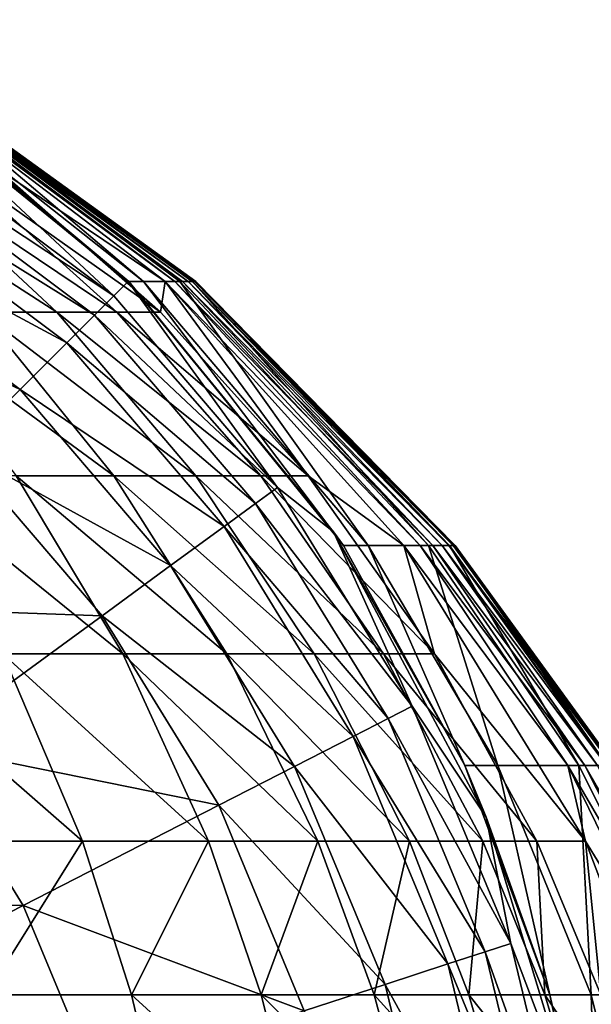
# Model space of a CAD drawing. Units: inches. Extents: x -20.3 to 20.5, y -23.9 to 22.9.
# Drawn here: x -9.1 to -8.9, y 22.4 to 22.8 of the extents above; entities that cross this region are included whole.
import ezdxf

# ---------------------------------------------------------------- set-up
doc = ezdxf.new("R2010")
doc.units = ezdxf.units.IN
doc.header["$MEASUREMENT"] = 0
doc.layers.add('SEAT-BACK', color=5, linetype='Continuous')

msp = doc.modelspace()

# ---------------------------------------------------------------- linework, layer by layer
at = {"layer": 'SEAT-BACK'}
for points in [[(-9.27774, 22.8159, 1.37293), (-9.27151, 22.82725, 1.42797), (-9.09584, 22.6955, 1.42797)], [(-9.27151, 22.82725, 1.42797), (-9.20823, 22.80034, 1.53543), (-9.09584, 22.6955, 1.42797)], [(-9.10499, 22.68635, 1.37293), (-9.28672, 22.79954, 1.31805), (-9.27774, 22.8159, 1.37293)], [(-9.27774, 22.8159, 1.37293), (-9.09584, 22.6955, 1.42797), (-9.10499, 22.68635, 1.37293)], [(-9.21467, 22.80473, 4.79514), (-9.21114, 22.80473, 9.91755), (-9.08864, 22.70245, 4.79514)], [(-9.21467, 22.80473, 4.79514), (-9.08864, 22.70245, 4.79514), (-9.20823, 22.80034, 1.53543)], [(-9.08864, 22.70245, 4.79514), (-9.21114, 22.80473, 9.91755), (-9.08165, 22.70245, 9.91755)], [(-9.08165, 22.70245, 9.91755), (-9.21114, 22.80473, 9.91755), (-9.20241, 22.80473, 15.03999)], [(-9.15239, 22.75696, 24.05332), (-9.07137, 22.70245, 23.89196), (-9.20596, 22.80473, 23.89125)], [(-9.20359, 22.80473, 23.19189), (-9.20596, 22.80473, 23.89125), (-9.06669, 22.70245, 23.19243)], [(-9.06669, 22.70245, 23.19243), (-9.20596, 22.80473, 23.89125), (-9.07137, 22.70245, 23.89196)], [(-9.20178, 22.80473, 22.49271), (-9.20359, 22.80473, 23.19189), (-9.0631, 22.70245, 22.49312)], [(-9.0631, 22.70245, 22.49312), (-9.20359, 22.80473, 23.19189), (-9.06669, 22.70245, 23.19243)], [(-9.20241, 22.80473, 15.03999), (-9.19937, 22.80473, 17.36849), (-9.06434, 22.70245, 15.04)], [(-9.20241, 22.80473, 15.03999), (-9.06434, 22.70245, 15.04), (-9.08165, 22.70245, 9.91755)], [(-9.20043, 22.80473, 21.79369), (-9.20178, 22.80473, 22.49271), (-9.06041, 22.70245, 21.79399)], [(-9.06041, 22.70245, 21.79399), (-9.20178, 22.80473, 22.49271), (-9.0631, 22.70245, 22.49312)], [(-9.19947, 22.80473, 21.09479), (-9.20043, 22.80473, 21.79369), (-9.05851, 22.70245, 21.09501)], [(-9.05851, 22.70245, 21.09501), (-9.20043, 22.80473, 21.79369), (-9.06041, 22.70245, 21.79399)], [(-9.19885, 22.80473, 20.39598), (-9.19947, 22.80473, 21.09479), (-9.05728, 22.70245, 20.39614)], [(-9.19947, 22.80473, 21.09479), (-9.05851, 22.70245, 21.09501), (-9.05728, 22.70245, 20.39614)], [(-9.19862, 22.80473, 18.53282), (-9.05832, 22.70245, 17.36852), (-9.19937, 22.80473, 17.36849)], [(-9.19937, 22.80473, 17.36849), (-9.05832, 22.70245, 17.36852), (-9.06434, 22.70245, 15.04)], [(-9.19854, 22.80473, 19.69725), (-9.19885, 22.80473, 20.39598), (-9.05666, 22.70245, 19.69737)], [(-9.19885, 22.80473, 20.39598), (-9.05728, 22.70245, 20.39614), (-9.05666, 22.70245, 19.69737)], [(-9.19854, 22.80473, 19.69725), (-9.05683, 22.70245, 18.53288), (-9.19862, 22.80473, 18.53282)], [(-9.19862, 22.80473, 18.53282), (-9.05683, 22.70245, 18.53288), (-9.05832, 22.70245, 17.36852)], [(-9.19854, 22.80473, 19.69725), (-9.05666, 22.70245, 19.69737), (-9.05683, 22.70245, 18.53288)], [(-9.28672, 22.79954, 1.31805), (-9.11819, 22.67315, 1.31805), (-9.3019, 22.77188, 1.251)], [(-9.10499, 22.68635, 1.37293), (-9.11819, 22.67315, 1.31805), (-9.28672, 22.79954, 1.31805)], [(-9.20823, 22.80034, 1.53543), (-9.08864, 22.70245, 4.79514), (-9.08887, 22.70247, 1.53543)], [(-9.09584, 22.6955, 1.42797), (-9.20823, 22.80034, 1.53543), (-9.08887, 22.70247, 1.53543)], [(-9.3019, 22.77188, 1.251), (-9.1405, 22.65084, 1.251), (-9.32138, 22.73639, 1.18734)], [(-9.3019, 22.77188, 1.251), (-9.11819, 22.67315, 1.31805), (-9.1405, 22.65084, 1.251)], [(-9.19733, 22.75696, 24.20999), (-9.23032, 22.75696, 24.28485), (-9.12289, 22.68785, 24.23737)], [(-9.15901, 22.68785, 24.31877), (-9.12289, 22.68785, 24.23737), (-9.23032, 22.75696, 24.28485)], [(-9.19733, 22.75696, 24.20999), (-9.12289, 22.68785, 24.23737), (-9.0943, 22.68785, 24.15329)], [(-9.0943, 22.68785, 24.15329), (-9.17128, 22.75696, 24.1326), (-9.19733, 22.75696, 24.20999)], [(-9.0943, 22.68785, 24.15329), (-9.0735, 22.68785, 24.06722), (-9.17128, 22.75696, 24.1326)], [(-9.15239, 22.75696, 24.05332), (-9.17128, 22.75696, 24.1326), (-9.0735, 22.68785, 24.06722)], [(-9.0735, 22.68785, 24.06722), (-9.07137, 22.70245, 23.89196), (-9.15239, 22.75696, 24.05332)], [(-9.32138, 22.73639, 1.18734), (-9.1405, 22.65084, 1.251), (-9.16913, 22.62221, 1.18734)], [(-9.09584, 22.6955, 1.42797), (-9.08887, 22.70247, 1.53543), (-9.01772, 22.60416, 1.42797)], [(-9.08887, 22.70247, 1.53543), (-9.08864, 22.70245, 4.79514), (-8.991, 22.58311, 1.53543)], [(-9.01772, 22.60416, 1.42797), (-9.08887, 22.70247, 1.53543), (-8.991, 22.58311, 1.53543)], [(-8.991, 22.58311, 1.53543), (-9.08864, 22.70245, 4.79514), (-8.9862, 22.57654, 4.79514)], [(-8.9862, 22.57654, 4.79514), (-9.08864, 22.70245, 4.79514), (-9.08165, 22.70245, 9.91755)], [(-9.08165, 22.70245, 9.91755), (-9.06434, 22.70245, 15.04), (-8.97457, 22.57654, 9.91755)], [(-9.08165, 22.70245, 9.91755), (-8.97457, 22.57654, 9.91755), (-8.9862, 22.57654, 4.79514)], [(-9.00313, 22.6098, 24.07887), (-9.07137, 22.70245, 23.89196), (-9.0735, 22.68785, 24.06722)], [(-8.95746, 22.57654, 23.89146), (-9.07137, 22.70245, 23.89196), (-9.00313, 22.6098, 24.07887)], [(-9.06669, 22.70245, 23.19243), (-9.07137, 22.70245, 23.89196), (-8.94967, 22.57654, 23.19205)], [(-8.94967, 22.57654, 23.19205), (-9.07137, 22.70245, 23.89196), (-8.95746, 22.57654, 23.89146)], [(-9.0631, 22.70245, 22.49312), (-9.06669, 22.70245, 23.19243), (-8.94368, 22.57654, 22.49283)], [(-8.94368, 22.57654, 22.49283), (-9.06669, 22.70245, 23.19243), (-8.94967, 22.57654, 23.19205)], [(-9.05832, 22.70245, 17.36852), (-8.94574, 22.57654, 15.04), (-9.06434, 22.70245, 15.04)], [(-9.06434, 22.70245, 15.04), (-8.94574, 22.57654, 15.04), (-8.97457, 22.57654, 9.91755)], [(-9.06041, 22.70245, 21.79399), (-9.0631, 22.70245, 22.49312), (-8.93921, 22.57654, 21.79378)], [(-8.93921, 22.57654, 21.79378), (-9.0631, 22.70245, 22.49312), (-8.94368, 22.57654, 22.49283)], [(-9.05851, 22.70245, 21.09501), (-9.06041, 22.70245, 21.79399), (-8.93604, 22.57654, 21.09485)], [(-8.93604, 22.57654, 21.09485), (-9.06041, 22.70245, 21.79399), (-8.93921, 22.57654, 21.79378)], [(-9.05728, 22.70245, 20.39614), (-9.05851, 22.70245, 21.09501), (-8.934, 22.57654, 20.39603)], [(-8.934, 22.57654, 20.39603), (-9.05851, 22.70245, 21.09501), (-8.93604, 22.57654, 21.09485)], [(-9.05683, 22.70245, 18.53288), (-8.93572, 22.57654, 17.3685), (-9.05832, 22.70245, 17.36852)], [(-9.05832, 22.70245, 17.36852), (-8.93572, 22.57654, 17.3685), (-8.94574, 22.57654, 15.04)], [(-9.05666, 22.70245, 19.69737), (-9.05728, 22.70245, 20.39614), (-8.93297, 22.57654, 19.69728)], [(-9.05728, 22.70245, 20.39614), (-8.934, 22.57654, 20.39603), (-8.93297, 22.57654, 19.69728)], [(-9.05683, 22.70245, 18.53288), (-9.05666, 22.70245, 19.69737), (-8.93325, 22.57654, 18.53284)], [(-9.05683, 22.70245, 18.53288), (-8.93325, 22.57654, 18.53284), (-8.93572, 22.57654, 17.3685)], [(-9.05666, 22.70245, 19.69737), (-8.93297, 22.57654, 19.69728), (-8.93325, 22.57654, 18.53284)], [(-9.10499, 22.68635, 1.37293), (-9.09584, 22.6955, 1.42797), (-9.01772, 22.60416, 1.42797)], [(-9.14237, 22.6098, 24.43176), (-9.09572, 22.6098, 24.34806), (-9.2023, 22.68785, 24.39683)], [(-9.15901, 22.68785, 24.31877), (-9.2023, 22.68785, 24.39683), (-9.09572, 22.6098, 24.34806)], [(-9.09572, 22.6098, 24.34806), (-9.05671, 22.6098, 24.26088), (-9.15901, 22.68785, 24.31877)], [(-9.15901, 22.68785, 24.31877), (-9.05671, 22.6098, 24.26088), (-9.12289, 22.68785, 24.23737)], [(-9.0943, 22.68785, 24.15329), (-9.12289, 22.68785, 24.23737), (-9.02575, 22.6098, 24.1709)], [(-9.05671, 22.6098, 24.26088), (-9.02575, 22.6098, 24.1709), (-9.12289, 22.68785, 24.23737)], [(-9.02817, 22.59653, 1.37293), (-9.11819, 22.67315, 1.31805), (-9.10499, 22.68635, 1.37293)], [(-9.10499, 22.68635, 1.37293), (-9.01772, 22.60416, 1.42797), (-9.02817, 22.59653, 1.37293)], [(-9.0943, 22.68785, 24.15329), (-9.02575, 22.6098, 24.1709), (-9.00313, 22.6098, 24.07887)], [(-9.00313, 22.6098, 24.07887), (-9.0735, 22.68785, 24.06722), (-9.0943, 22.68785, 24.15329)], [(-9.11819, 22.67315, 1.31805), (-9.04324, 22.58552, 1.31805), (-9.1405, 22.65084, 1.251)], [(-9.02817, 22.59653, 1.37293), (-9.04324, 22.58552, 1.31805), (-9.11819, 22.67315, 1.31805)], [(-9.1405, 22.65084, 1.251), (-9.06872, 22.56692, 1.251), (-9.16913, 22.62221, 1.18734)], [(-9.1405, 22.65084, 1.251), (-9.04324, 22.58552, 1.31805), (-9.06872, 22.56692, 1.251)], [(-9.16913, 22.62221, 1.18734), (-9.10142, 22.54304, 1.18734), (-9.24326, 22.54808, 1.07696)], [(-9.16913, 22.62221, 1.18734), (-9.06872, 22.56692, 1.251), (-9.10142, 22.54304, 1.18734)], [(-9.14877, 22.52492, 24.54476), (-9.09154, 22.52492, 24.46061), (-9.19627, 22.6098, 24.51125)], [(-9.09154, 22.52492, 24.46061), (-9.14237, 22.6098, 24.43176), (-9.19627, 22.6098, 24.51125)], [(-9.09154, 22.52492, 24.46061), (-9.04191, 22.52492, 24.37211), (-9.14237, 22.6098, 24.43176)], [(-9.04191, 22.52492, 24.37211), (-9.09572, 22.6098, 24.34806), (-9.14237, 22.6098, 24.43176)], [(-9.04191, 22.52492, 24.37211), (-9.00032, 22.52492, 24.28002), (-9.09572, 22.6098, 24.34806)], [(-9.09572, 22.6098, 24.34806), (-9.00032, 22.52492, 24.28002), (-9.05671, 22.6098, 24.26088)], [(-9.00032, 22.52492, 24.28002), (-8.96723, 22.52492, 24.18508), (-9.05671, 22.6098, 24.26088)], [(-9.05671, 22.6098, 24.26088), (-8.96723, 22.52492, 24.18508), (-9.02575, 22.6098, 24.1709)], [(-9.00313, 22.6098, 24.07887), (-9.02575, 22.6098, 24.1709), (-8.94293, 22.52492, 24.08807)], [(-8.96723, 22.52492, 24.18508), (-8.94293, 22.52492, 24.08807), (-9.02575, 22.6098, 24.1709)], [(-9.00313, 22.6098, 24.07887), (-8.94293, 22.52492, 24.08807), (-8.95746, 22.57654, 23.89146)], [(-9.02817, 22.59653, 1.37293), (-9.01772, 22.60416, 1.42797), (-8.9535, 22.49987, 1.42797)], [(-9.01772, 22.60416, 1.42797), (-8.991, 22.58311, 1.53543), (-8.9535, 22.49987, 1.42797)], [(-8.96502, 22.49397, 1.37293), (-9.04324, 22.58552, 1.31805), (-9.02817, 22.59653, 1.37293)], [(-9.02817, 22.59653, 1.37293), (-8.9535, 22.49987, 1.42797), (-8.96502, 22.49397, 1.37293)], [(-9.04324, 22.58552, 1.31805), (-8.98163, 22.48547, 1.31805), (-9.06872, 22.56692, 1.251)], [(-8.96502, 22.49397, 1.37293), (-8.98163, 22.48547, 1.31805), (-9.04324, 22.58552, 1.31805)], [(-8.991, 22.58311, 1.53543), (-8.9862, 22.57654, 4.79514), (-8.92837, 22.47166, 4.79514)], [(-8.92837, 22.47166, 4.79514), (-8.91818, 22.447, 1.53543), (-8.991, 22.58311, 1.53543)], [(-8.9535, 22.49987, 1.42797), (-8.991, 22.58311, 1.53543), (-8.91818, 22.447, 1.53543)], [(-8.92837, 22.47166, 4.79514), (-8.9862, 22.57654, 4.79514), (-8.97457, 22.57654, 9.91755)], [(-8.92837, 22.47166, 4.79514), (-8.97457, 22.57654, 9.91755), (-8.91273, 22.47166, 9.91755)], [(-8.91273, 22.47166, 9.91755), (-8.97457, 22.57654, 9.91755), (-8.94574, 22.57654, 15.04)], [(-8.95746, 22.57654, 23.89146), (-8.94293, 22.52492, 24.08807), (-8.87091, 22.43551, 23.89)], [(-8.87927, 22.47166, 23.19125), (-8.94967, 22.57654, 23.19205), (-8.95746, 22.57654, 23.89146)], [(-8.87927, 22.47166, 23.19125), (-8.95746, 22.57654, 23.89146), (-8.87091, 22.43551, 23.89)], [(-8.87123, 22.47166, 22.49224), (-8.94368, 22.57654, 22.49283), (-8.94967, 22.57654, 23.19205)], [(-8.87123, 22.47166, 22.49224), (-8.94967, 22.57654, 23.19205), (-8.87927, 22.47166, 23.19125)], [(-8.91273, 22.47166, 9.91755), (-8.94574, 22.57654, 15.04), (-8.874, 22.47166, 15.03998)], [(-8.874, 22.47166, 15.03998), (-8.94574, 22.57654, 15.04), (-8.93572, 22.57654, 17.3685)], [(-8.86522, 22.47166, 21.79334), (-8.93921, 22.57654, 21.79378), (-8.94368, 22.57654, 22.49283)], [(-8.86522, 22.47166, 21.79334), (-8.94368, 22.57654, 22.49283), (-8.87123, 22.47166, 22.49224)], [(-8.86096, 22.47166, 21.09453), (-8.93604, 22.57654, 21.09485), (-8.93921, 22.57654, 21.79378)], [(-8.86096, 22.47166, 21.09453), (-8.93921, 22.57654, 21.79378), (-8.86522, 22.47166, 21.79334)], [(-8.85822, 22.47166, 20.39579), (-8.934, 22.57654, 20.39603), (-8.93604, 22.57654, 21.09485)], [(-8.85822, 22.47166, 20.39579), (-8.93604, 22.57654, 21.09485), (-8.86096, 22.47166, 21.09453)], [(-8.874, 22.47166, 15.03998), (-8.93572, 22.57654, 17.3685), (-8.86053, 22.47166, 17.36845)], [(-8.86053, 22.47166, 17.36845), (-8.93572, 22.57654, 17.3685), (-8.93325, 22.57654, 18.53284)], [(-8.85684, 22.47166, 19.69711), (-8.93297, 22.57654, 19.69728), (-8.934, 22.57654, 20.39603)], [(-8.85684, 22.47166, 19.69711), (-8.934, 22.57654, 20.39603), (-8.85822, 22.47166, 20.39579)], [(-8.86053, 22.47166, 17.36845), (-8.93325, 22.57654, 18.53284), (-8.85721, 22.47166, 18.53274)], [(-8.85721, 22.47166, 18.53274), (-8.93325, 22.57654, 18.53284), (-8.93297, 22.57654, 19.69728)], [(-8.85721, 22.47166, 18.53274), (-8.93297, 22.57654, 19.69728), (-8.85684, 22.47166, 19.69711)], [(-9.06872, 22.56692, 1.251), (-9.00972, 22.4711, 1.251), (-9.10142, 22.54304, 1.18734)], [(-9.06872, 22.56692, 1.251), (-8.98163, 22.48547, 1.31805), (-9.00972, 22.4711, 1.251)], [(-9.18608, 22.48123, 1.07696), (-9.24326, 22.54808, 1.07696), (-9.10142, 22.54304, 1.18734)], [(-9.18608, 22.48123, 1.07696), (-9.10142, 22.54304, 1.18734), (-9.04576, 22.45266, 1.18734)], [(-9.04576, 22.45266, 1.18734), (-9.10142, 22.54304, 1.18734), (-9.00972, 22.4711, 1.251)], [(-9.21313, 22.52492, 24.62382), (-9.17808, 22.43551, 24.65375), (-9.11069, 22.43551, 24.57101)], [(-9.21313, 22.52492, 24.62382), (-9.11069, 22.43551, 24.57101), (-9.14877, 22.52492, 24.54476)], [(-9.05069, 22.43551, 24.48306), (-9.09154, 22.52492, 24.46061), (-9.14877, 22.52492, 24.54476)], [(-9.14877, 22.52492, 24.54476), (-9.11069, 22.43551, 24.57101), (-9.05069, 22.43551, 24.48306)], [(-9.05069, 22.43551, 24.48306), (-8.99855, 22.43551, 24.39067), (-9.09154, 22.52492, 24.46061)], [(-8.99855, 22.43551, 24.39067), (-9.04191, 22.52492, 24.37211), (-9.09154, 22.52492, 24.46061)], [(-8.99855, 22.43551, 24.39067), (-8.95476, 22.43551, 24.29465), (-9.04191, 22.52492, 24.37211)], [(-8.95476, 22.43551, 24.29465), (-9.00032, 22.52492, 24.28002), (-9.04191, 22.52492, 24.37211)], [(-8.95476, 22.43551, 24.29465), (-8.91981, 22.43551, 24.19576), (-9.00032, 22.52492, 24.28002)], [(-9.00032, 22.52492, 24.28002), (-8.91981, 22.43551, 24.19576), (-8.96723, 22.52492, 24.18508)], [(-8.91981, 22.43551, 24.19576), (-8.89404, 22.43551, 24.09481), (-8.96723, 22.52492, 24.18508)], [(-8.96723, 22.52492, 24.18508), (-8.89404, 22.43551, 24.09481), (-8.94293, 22.52492, 24.08807)], [(-8.87091, 22.43551, 23.89), (-8.94293, 22.52492, 24.08807), (-8.89404, 22.43551, 24.09481)], [(-8.96502, 22.49397, 1.37293), (-8.9535, 22.49987, 1.42797), (-8.90645, 22.38681, 1.42797)], [(-8.9535, 22.49987, 1.42797), (-8.91818, 22.447, 1.53543), (-8.90645, 22.38681, 1.42797)], [(-8.91875, 22.3828, 1.37293), (-8.98163, 22.48547, 1.31805), (-8.96502, 22.49397, 1.37293)], [(-8.96502, 22.49397, 1.37293), (-8.90645, 22.38681, 1.42797), (-8.91875, 22.3828, 1.37293)], [(-8.98163, 22.48547, 1.31805), (-8.93649, 22.37701, 1.31805), (-9.00972, 22.4711, 1.251)], [(-8.91875, 22.3828, 1.37293), (-8.93649, 22.37701, 1.31805), (-8.98163, 22.48547, 1.31805)], [(-9.28924, 22.40591, 0.99787), (-9.18608, 22.48123, 1.07696), (-9.13908, 22.4049, 1.07696)], [(-9.18608, 22.48123, 1.07696), (-9.04576, 22.45266, 1.18734), (-9.13908, 22.4049, 1.07696)], [(-9.04576, 22.45266, 1.18734), (-9.00972, 22.4711, 1.251), (-8.96649, 22.36723, 1.251)], [(-8.96649, 22.36723, 1.251), (-9.00972, 22.4711, 1.251), (-8.93649, 22.37701, 1.31805)], [(-8.88796, 22.36233, 4.79514), (-8.91818, 22.447, 1.53543), (-8.92837, 22.47166, 4.79514)], [(-8.91273, 22.47166, 9.91755), (-8.88796, 22.36233, 4.79514), (-8.92837, 22.47166, 4.79514)], [(-8.874, 22.47166, 15.03998), (-8.86819, 22.36233, 9.91755), (-8.91273, 22.47166, 9.91755)], [(-8.91273, 22.47166, 9.91755), (-8.86819, 22.36233, 9.91755), (-8.88796, 22.36233, 4.79514)], [(-8.87927, 22.47166, 23.19125), (-8.87091, 22.43551, 23.89), (-8.82588, 22.36233, 23.19031)], [(-8.87123, 22.47166, 22.49224), (-8.87927, 22.47166, 23.19125), (-8.81571, 22.36233, 22.49153)], [(-8.81571, 22.36233, 22.49153), (-8.87927, 22.47166, 23.19125), (-8.82588, 22.36233, 23.19031)], [(-8.86053, 22.47166, 17.36845), (-8.81921, 22.36233, 15.03997), (-8.874, 22.47166, 15.03998)], [(-8.874, 22.47166, 15.03998), (-8.81921, 22.36233, 15.03997), (-8.86819, 22.36233, 9.91755)], [(-8.80811, 22.36233, 21.79281), (-8.86522, 22.47166, 21.79334), (-8.87123, 22.47166, 22.49224)], [(-8.87123, 22.47166, 22.49224), (-8.81571, 22.36233, 22.49153), (-8.80811, 22.36233, 21.79281)], [(-9.13908, 22.4049, 1.07696), (-9.04576, 22.45266, 1.18734), (-9.00499, 22.35467, 1.18734)], [(-9.04576, 22.45266, 1.18734), (-8.96649, 22.36723, 1.251), (-9.00499, 22.35467, 1.18734)], [(-8.88796, 22.36233, 4.79514), (-8.87341, 22.29928, 1.53543), (-8.91818, 22.447, 1.53543)], [(-8.90645, 22.38681, 1.42797), (-8.91818, 22.447, 1.53543), (-8.87341, 22.29928, 1.53543)], [(-9.15659, 22.36234, 24.67182), (-9.11069, 22.43551, 24.57101), (-9.17808, 22.43551, 24.65375)], [(-9.08728, 22.36234, 24.58675), (-9.11069, 22.43551, 24.57101), (-9.15659, 22.36234, 24.67182)], [(-9.08728, 22.36234, 24.58675), (-9.05069, 22.43551, 24.48306), (-9.11069, 22.43551, 24.57101)], [(-9.02549, 22.36234, 24.49641), (-9.05069, 22.43551, 24.48306), (-9.08728, 22.36234, 24.58675)], [(-9.02549, 22.36234, 24.49641), (-8.99855, 22.43551, 24.39067), (-9.05069, 22.43551, 24.48306)], [(-9.02549, 22.36234, 24.49641), (-8.97172, 22.36234, 24.40162), (-8.99855, 22.43551, 24.39067)], [(-8.97172, 22.36234, 24.40162), (-8.95476, 22.43551, 24.29465), (-8.99855, 22.43551, 24.39067)], [(-8.97172, 22.36234, 24.40162), (-8.92649, 22.36234, 24.30317), (-8.95476, 22.43551, 24.29465)], [(-8.95476, 22.43551, 24.29465), (-8.92649, 22.36234, 24.30317), (-8.91981, 22.43551, 24.19576)], [(-8.92649, 22.36234, 24.30317), (-8.8903, 22.36234, 24.20188), (-8.91981, 22.43551, 24.19576)], [(-8.91981, 22.43551, 24.19576), (-8.8903, 22.36234, 24.20188), (-8.89404, 22.43551, 24.09481)], [(-8.87091, 22.43551, 23.89), (-8.89404, 22.43551, 24.09481), (-8.86351, 22.36234, 24.09857)], [(-8.86351, 22.36234, 24.09857), (-8.89404, 22.43551, 24.09481), (-8.8903, 22.36234, 24.20188)], [(-8.86351, 22.36234, 24.09857), (-8.81513, 22.28895, 23.88843), (-8.87091, 22.43551, 23.89)], [(-8.82588, 22.36233, 23.19031), (-8.87091, 22.43551, 23.89), (-8.81513, 22.28895, 23.88843)], [(-9.25278, 22.34672, 0.99787), (-9.28924, 22.40591, 0.99787), (-9.13908, 22.4049, 1.07696)], [(-9.25278, 22.34672, 0.99787), (-9.13908, 22.4049, 1.07696), (-9.10465, 22.32216, 1.07696)], [(-9.10465, 22.32216, 1.07696), (-9.13908, 22.4049, 1.07696), (-9.00499, 22.35467, 1.18734)], [(-8.91875, 22.3828, 1.37293), (-8.90645, 22.38681, 1.42797), (-8.87778, 22.26775, 1.42797)], [(-8.90645, 22.38681, 1.42797), (-8.87341, 22.29928, 1.53543), (-8.87778, 22.26775, 1.42797)], [(-8.89057, 22.26572, 1.37293), (-8.93649, 22.37701, 1.31805), (-8.91875, 22.3828, 1.37293)], [(-8.91875, 22.3828, 1.37293), (-8.87778, 22.26775, 1.42797), (-8.89057, 22.26572, 1.37293)], [(-8.90899, 22.26279, 1.31805), (-8.96649, 22.36723, 1.251), (-8.93649, 22.37701, 1.31805)], [(-8.89057, 22.26572, 1.37293), (-8.90899, 22.26279, 1.31805), (-8.93649, 22.37701, 1.31805)], [(-8.94016, 22.25783, 1.251), (-9.00499, 22.35467, 1.18734), (-8.96649, 22.36723, 1.251)], [(-8.94016, 22.25783, 1.251), (-8.96649, 22.36723, 1.251), (-8.90899, 22.26279, 1.31805)], [(-9.14084, 22.28895, 24.68485), (-9.07006, 22.28895, 24.598), (-9.15659, 22.36234, 24.67182)], [(-9.07006, 22.28895, 24.598), (-9.08728, 22.36234, 24.58675), (-9.15659, 22.36234, 24.67182)], [(-9.00689, 22.28895, 24.50587), (-9.02549, 22.36234, 24.49641), (-9.08728, 22.36234, 24.58675)], [(-9.00689, 22.28895, 24.50587), (-9.08728, 22.36234, 24.58675), (-9.07006, 22.28895, 24.598)], [(-8.95184, 22.28895, 24.40929), (-8.97172, 22.36234, 24.40162), (-9.02549, 22.36234, 24.49641)], [(-8.95184, 22.28895, 24.40929), (-9.02549, 22.36234, 24.49641), (-9.00689, 22.28895, 24.50587)], [(-8.95184, 22.28895, 24.40929), (-8.90545, 22.28895, 24.30907), (-8.97172, 22.36234, 24.40162)], [(-8.90545, 22.28895, 24.30907), (-8.92649, 22.36234, 24.30317), (-8.97172, 22.36234, 24.40162)], [(-8.90545, 22.28895, 24.30907), (-8.86825, 22.28895, 24.20605), (-8.92649, 22.36234, 24.30317)], [(-8.92649, 22.36234, 24.30317), (-8.86825, 22.28895, 24.20605), (-8.8903, 22.36234, 24.20188)], [(-8.86351, 22.36234, 24.09857), (-8.8903, 22.36234, 24.20188), (-8.84062, 22.28895, 24.10104)], [(-8.84062, 22.28895, 24.10104), (-8.8903, 22.36234, 24.20188), (-8.86825, 22.28895, 24.20605)], [(-8.86471, 22.25252, 4.79514), (-8.87341, 22.29928, 1.53543), (-8.88796, 22.36233, 4.79514)], [(-8.86819, 22.36233, 9.91755), (-8.86471, 22.25252, 4.79514), (-8.88796, 22.36233, 4.79514)], [(-8.81921, 22.36233, 15.03997), (-8.84096, 22.25252, 9.91755), (-8.86819, 22.36233, 9.91755)], [(-8.86819, 22.36233, 9.91755), (-8.84096, 22.25252, 9.91755), (-8.86471, 22.25252, 4.79514)]]:
    msp.add_3dface(points, dxfattribs=at)

doc.saveas('drawing.dxf')
